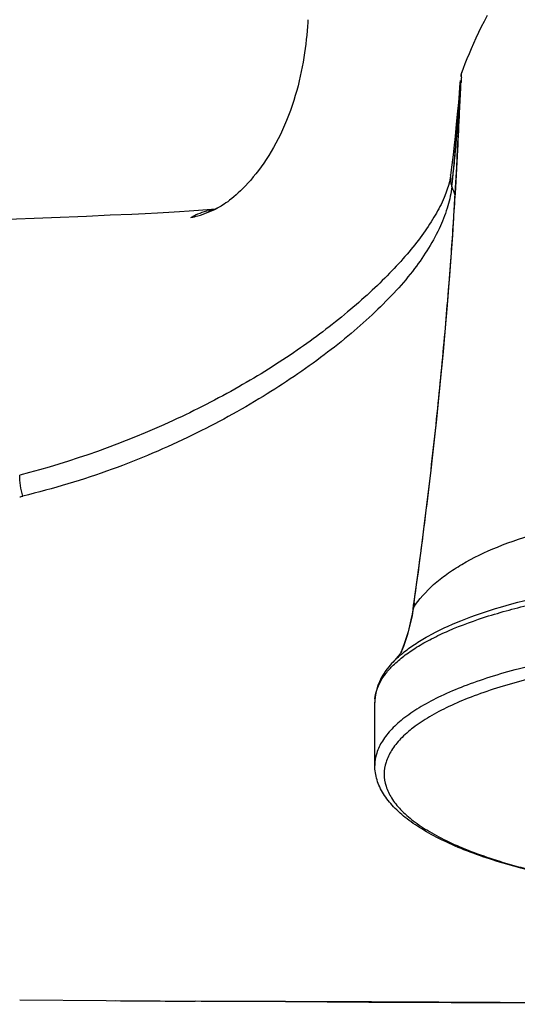
# Model space of a CAD drawing. Units: millimetres. Extents: x 0 to 559, y 0 to 432.
# Drawn here: x 115 to 142, y 264 to 316 of the extents above; entities that cross this region are included whole.
import ezdxf

# ---------------------------------------------------------------- set-up
doc = ezdxf.new("R2010")
doc.units = ezdxf.units.MM
doc.header["$LTSCALE"] = 30.734
doc.layers.get('0').update_dxf_attribs({"linetype": 'CONTINUOUS'})
doc.layers.add('_SURFACE', color=7, linetype='CONTINUOUS')

msp = doc.modelspace()

# ---------------------------------------------------------------- linework, layer by layer
at = {"color": 9, "linetype": 'Continuous'}
for p, q in [((139.056, 313.464), (139.064, 313.55)), ((139.017, 312.814), (139.023, 312.927)), ((139.017, 312.807), (139.017, 312.814)), ((139.023, 312.927), (139.027, 313)), ((138.594, 308.027), (138.596, 308.039)), ((138.596, 308.039), (138.605, 308.128)), ((138.597, 308.026), (138.598, 308.038)), ((138.591, 307.967), (138.597, 308.026)), ((138.533, 307.444), (138.532, 307.431)), ((138.537, 307.433), (138.533, 307.444)), ((136.498, 285.06), (136.495, 285.037)), ((136.514, 285.175), (136.498, 285.06)), ((134.413, 279.861), (134.413, 279.864)), ((134.421, 280.037), (134.422, 280.055)), ((126.261, 263.868), (124.794, 263.876)), ((127.018, 263.864), (126.261, 263.868))]:
    msp.add_line(p, q, dxfattribs=at)
at = {"color": 7, "linetype": 'Continuous'}
for p, q in [((138.949, 312.776), (138.922, 312.422)), ((138.972, 313.106), (138.949, 312.776)), ((138.963, 312.878), (138.963, 312.869)), ((138.973, 313.112), (138.972, 313.106)), ((138.922, 312.422), (138.882, 311.938)), ((138.957, 312.742), (138.957, 312.728)), ((138.895, 311.094), (138.865, 310.333)), ((138.865, 310.333), (138.826, 309.459)), ((138.534, 308.598), (138.467, 308.05)), ((138.467, 308.05), (138.469, 308.061)), ((138.069, 306.73), (138.068, 306.728)), ((138.173, 306.978), (138.161, 306.962)), ((121.418, 305.954), (120.256, 305.903)), ((122.129, 305.988), (121.418, 305.954)), ((122.789, 306.021), (122.129, 305.988)), ((123.4, 306.054), (122.789, 306.021)), ((123.963, 306.088), (123.4, 306.054)), ((124.486, 306.122), (123.963, 306.088)), ((124.977, 306.158), (124.486, 306.122)), ((126.02, 306.305), (126.021, 306.305)), ((118.981, 305.849), (117.121, 305.775)), ((120.256, 305.903), (118.981, 305.849)), ((136.612, 286.014), (136.452, 284.876)), ((136.452, 284.876), (136.441, 284.799)), ((135.867, 282.65), (135.825, 282.543)), ((135.846, 282.574), (135.847, 282.577)), ((135.386, 282.01), (135.314, 281.93)), ((134.413, 279.856), (134.413, 279.861)), ((115.414, 263.946), (120.038, 263.91)), ((120.038, 263.91), (125.117, 263.873))]:
    msp.add_line(p, q, dxfattribs=at)
for points in [[(140.425, 316.581), (140.264, 316.277), (140.111, 315.975), (139.965, 315.678), (139.826, 315.384), (139.695, 315.095), (139.57, 314.812), (139.453, 314.536), (139.342, 314.266), (139.237, 314.003), (139.138, 313.748), (139.064, 313.55)], [(130.838, 316.362), (130.829, 316.221), (130.813, 315.993), (130.794, 315.763), (130.772, 315.532), (130.748, 315.299), (130.72, 315.063), (130.689, 314.826), (130.655, 314.587), (130.617, 314.344), (130.576, 314.099), (130.531, 313.852), (130.481, 313.602), (130.427, 313.349), (130.368, 313.093), (130.304, 312.834), (130.234, 312.571), (130.159, 312.305), (130.077, 312.038), (129.99, 311.769), (129.896, 311.5), (129.797, 311.235), (129.695, 310.975), (129.588, 310.721), (129.477, 310.472), (129.362, 310.229), (129.244, 309.992), (129.122, 309.761), (128.997, 309.535), (128.869, 309.315), (128.738, 309.101), (128.604, 308.893), (128.468, 308.691), (128.33, 308.496), (128.191, 308.308), (128.051, 308.127), (127.912, 307.955), (127.773, 307.791), (127.635, 307.635), (127.499, 307.488), (127.366, 307.35), (127.235, 307.221), (127.109, 307.101), (126.986, 306.99), (126.868, 306.888), (126.755, 306.795), (126.646, 306.71), (126.543, 306.632), (126.445, 306.563), (126.353, 306.501), (126.267, 306.446), (126.187, 306.397), (126.114, 306.355)], [(139.064, 313.55), (139.06, 313.539), (139.049, 313.507), (139.039, 313.475), (139.029, 313.444), (139.021, 313.414), (139.014, 313.385), (139.007, 313.357), (139.001, 313.329)], [(138.973, 313.112), (138.972, 313.088), (138.895, 311.094)], [(138.882, 311.938), (138.826, 311.318), (138.791, 310.955), (138.751, 310.556), (138.706, 310.122), (138.655, 309.651), (138.598, 309.143), (138.534, 308.598)], [(138.826, 309.459), (138.778, 308.475), (138.75, 307.94), (138.718, 307.377), (138.684, 306.787), (138.647, 306.168), (138.606, 305.521), (138.561, 304.846), (138.513, 304.146), (138.461, 303.421), (138.405, 302.672), (138.345, 301.9), (138.28, 301.106), (138.212, 300.291), (138.139, 299.455), (138.062, 298.6), (137.98, 297.726), (137.893, 296.833), (137.802, 295.923), (137.706, 294.996), (137.604, 294.053), (137.498, 293.095), (137.387, 292.122), (137.271, 291.135), (137.15, 290.134), (137.023, 289.121), (136.892, 288.096), (136.754, 287.06), (136.612, 286.014)], [(138.466, 308.038), (138.444, 307.887), (138.406, 307.699), (138.355, 307.503), (138.292, 307.297), (138.215, 307.081), (138.125, 306.858), (138.069, 306.731)], [(125.875, 306.237), (125.683, 306.218), (125.45, 306.197), (125.216, 306.177), (124.977, 306.158)], [(126.02, 306.305), (125.981, 306.285), (125.923, 306.258), (125.875, 306.237), (125.836, 306.221), (125.807, 306.211)], [(126.114, 306.355), (126.048, 306.319), (126.021, 306.305)], [(117.121, 305.775), (114.301, 305.666), (113.042, 305.622), (111.779, 305.582), (110.516, 305.545), (109.252, 305.51), (107.986, 305.478), (106.718, 305.448)], [(136.441, 284.798), (136.406, 284.58), (136.346, 284.267), (136.274, 283.95), (136.191, 283.63), (136.095, 283.307), (135.987, 282.98), (135.867, 282.65)], [(135.848, 282.577), (135.846, 282.574), (135.842, 282.569), (135.836, 282.56), (135.828, 282.547), (135.818, 282.532), (135.804, 282.513), (135.788, 282.491), (135.769, 282.466), (135.747, 282.437), (135.722, 282.405), (135.694, 282.369), (135.661, 282.329), (135.626, 282.286), (135.586, 282.239), (135.542, 282.188), (135.494, 282.133), (135.442, 282.074), (135.386, 282.01)], [(135.314, 281.931), (135.163, 281.755), (135.011, 281.558), (134.877, 281.36), (134.76, 281.161), (134.66, 280.96), (134.578, 280.759), (134.512, 280.557), (134.463, 280.356), (134.431, 280.156), (134.415, 279.958), (134.413, 279.856)], [(125.117, 263.873), (129.636, 263.851), (134.096, 263.832), (138.499, 263.811), (142.842, 263.784), (147.127, 263.752), (151.354, 263.721), (155.413, 263.709)]]:
    msp.add_lwpolyline(points, dxfattribs=at)
at = {"color": 9, "linetype": 'Continuous'}
for centre, radius, start, end in [((181.481, 310.668), 42.518, 176.6387, 176.8555), ((169.097, 311.392), 30.112, 176.3853, 176.6338), ((139.78, 307.888), 1.323, 172.9462, 178.2915), ((139.797, 307.889), 1.34, 178.3466, 195.8694), ((139.819, 307.894), 1.362, 195.843, 199.3146), ((17.007, 320.553), 122.231, 353.84332, 354.11833), ((20.69, 320.701), 118.586, 353.58139, 353.83581), ((167.139, 317.737), 30.401, 199.8121, 200.6706), ((126.775, 300.435), 5.863, 99.2565, 99.5297), ((101.23, 350.088), 60.918, 283.46256, 283.63235), ((113.982, 288.218), 22.736, 351.6438, 351.9579), ((136.814, 284.743), 0.377, 163.877, 171.5723), ((122.833, 287.632), 13.954, 338.6128, 339.0274), ((136.446, 279.859), 2.033, 174.9735, 179.8564), ((132.867, 1689.971), 1426.119, 269.505014, 269.67563)]:
    msp.add_arc(centre, radius, start, end, dxfattribs=at)
at = {"color": 7, "linetype": 'Continuous'}
for centre, radius, start, end in [((139.794, 307.876), 1.338, 178.3468, 195.8984), ((139.777, 307.875), 1.32, 174.7476, 178.2908), ((139.816, 307.882), 1.361, 195.8716, 199.3457)]:
    msp.add_arc(centre, radius, start, end, dxfattribs=at)
at = {"color": 9, "linetype": 'Continuous'}
for points, knots in [([(139.044, 313.291), (139.045, 313.308), (139.049, 313.366), (139.053, 313.424), (139.056, 313.464)], [0, 0, 0, 0, 0.301403, 1, 1, 1, 1]), ([(136.514, 285.175), (136.762, 286.937), (137.202, 290.312), (137.745, 295.141), (138.163, 299.476), (138.473, 303.285), (138.694, 306.533), (138.845, 309.19), (138.942, 311.216), (138.993, 312.352), (139.017, 312.807)], [0, 0, 0, 0, 0.192323, 0.367807, 0.52516, 0.663114, 0.780803, 0.877059, 0.950696, 1, 1, 1, 1]), ([(138.605, 308.128), (138.685, 308.909), (138.806, 310.231), (138.9, 311.554), (138.933, 312.095)], [0, 0, 0, 0, 0.591827, 1, 1, 1, 1]), ([(138.598, 308.038), (138.636, 308.39), (138.756, 309.557), (138.856, 310.725), (138.913, 311.542)], [0, 0, 0, 0, 0.301922, 1, 1, 1, 1]), ([(138.532, 307.431), (138.493, 307.088), (138.338, 306.37), (137.761, 304.851), (136.803, 303.331), (135.558, 301.852), (134.418, 300.697), (133.125, 299.548), (131.161, 297.99), (128.364, 296.104), (124.577, 294.032), (120.289, 292.204), (117.202, 291.278), (115.588, 290.886)], [0, 0, 0, 0, 0.035105, 0.074391, 0.16492, 0.216149, 0.271207, 0.32993, 0.392128, 0.526286, 0.67278, 0.830903, 1, 1, 1, 1]), ([(138.068, 306.728), (137.923, 306.409), (137.575, 305.755), (136.924, 304.788), (136.127, 303.792), (135.192, 302.774), (134.129, 301.743), (132.51, 300.327), (130.207, 298.589), (127.084, 296.64), (122.231, 294.153), (118.223, 292.73), (115.413, 292.004)], [0, 0, 0, 0, 0.038038, 0.080091, 0.126197, 0.176205, 0.229829, 0.286732, 0.409214, 0.54224, 0.685295, 1, 1, 1, 1]), ([(124.571, 305.783), (124.653, 305.836), (125.036, 306.051), (125.469, 306.16), (125.804, 306.217)], [0, 0, 0, 0, 0.223598, 1, 1, 1, 1]), ([(124.574, 305.783), (124.699, 305.81), (125.197, 305.935), (125.677, 306.129), (126.02, 306.305)], [0, 0, 0, 0, 0.249249, 1, 1, 1, 1]), ([(115.588, 290.886), (115.531, 291.074), (115.445, 291.443), (115.411, 291.822), (115.413, 292.004)], [0, 0, 0, 0, 0.519581, 1, 1, 1, 1]), ([(136.477, 284.913), (136.778, 285.372), (137.355, 286.011), (138.272, 286.738), (139.388, 287.458), (141.042, 288.244), (143.322, 288.997), (145.933, 289.587), (148.849, 290.013), (152.043, 290.269), (154.263, 290.322), (155.413, 290.322)], [0, 0, 0, 0, 0.081087, 0.125412, 0.172709, 0.277002, 0.395011, 0.526832, 0.672078, 0.83008, 1, 1, 1, 1]), ([(135.91, 282.494), (136.108, 282.657), (136.546, 282.977), (137.566, 283.592), (139.099, 284.293), (141.224, 285.01), (143.664, 285.618), (146.365, 286.105), (149.267, 286.46), (152.306, 286.676), (154.37, 286.723), (155.413, 286.723)], [0, 0, 0, 0, 0.038169, 0.080252, 0.176223, 0.287404, 0.412268, 0.548664, 0.694015, 0.845465, 1, 1, 1, 1]), ([(135.399, 281.842), (135.576, 282.016), (135.977, 282.358), (136.666, 282.828), (137.471, 283.279), (138.743, 283.876), (140.595, 284.542), (143.095, 285.199), (145.899, 285.726), (148.937, 286.111), (152.134, 286.345), (154.312, 286.397), (155.413, 286.397)], [0, 0, 0, 0, 0.03571, 0.075569, 0.119709, 0.168137, 0.277393, 0.401905, 0.539405, 0.687087, 0.841762, 1, 1, 1, 1]), ([(136.477, 284.913), (136.45, 284.726), (136.312, 283.951), (136.076, 283.195), (135.862, 282.638)], [0, 0, 0, 0, 0.240811, 1, 1, 1, 1]), ([(136.495, 285.037), (136.49, 285.027), (136.473, 284.988), (136.462, 284.946), (136.458, 284.915)], [0, 0, 0, 0, 0.2539, 1, 1, 1, 1]), ([(136.484, 285.097), (136.485, 285.104), (136.49, 285.132), (136.503, 285.157), (136.514, 285.175)], [0, 0, 0, 0, 0.237854, 1, 1, 1, 1]), ([(155.413, 283.152), (154.047, 283.152), (151.36, 283.07), (147.462, 282.701), (144.387, 282.191), (142.123, 281.662), (140.598, 281.226), (139.215, 280.746), (137.986, 280.226), (136.922, 279.67), (136.034, 279.083), (135.327, 278.47), (134.809, 277.831), (134.487, 277.17), (134.413, 276.709), (134.413, 276.489)], [0, 0, 0, 0, 0.17667, 0.347252, 0.505973, 0.579268, 0.647751, 0.710953, 0.768506, 0.820176, 0.865909, 0.905905, 0.940738, 0.971514, 1, 1, 1, 1]), ([(155.413, 282.519), (154.079, 282.519), (151.457, 282.439), (147.651, 282.079), (144.649, 281.581), (142.44, 281.064), (140.951, 280.639), (139.601, 280.171), (138.401, 279.663), (137.363, 279.12), (136.495, 278.547), (135.805, 277.948), (135.299, 277.325), (134.985, 276.679), (134.878, 276.015), (134.985, 275.35), (135.299, 274.704), (135.805, 274.081), (136.495, 273.482), (137.363, 272.909), (138.401, 272.366), (139.601, 271.858), (140.951, 271.39), (142.44, 270.965), (144.649, 270.448), (147.651, 269.95), (151.457, 269.59), (154.079, 269.51), (155.413, 269.51)], [0, 0, 0, 0, 0.088335, 0.173626, 0.252986, 0.289634, 0.323875, 0.355476, 0.384253, 0.410088, 0.432954, 0.452953, 0.470369, 0.485757, 0.5, 0.514243, 0.529631, 0.547047, 0.567046, 0.589912, 0.615747, 0.644524, 0.676125, 0.710366, 0.747014, 0.826374, 0.911665, 1, 1, 1, 1]), ([(135.314, 281.931), (135.358, 281.979), (135.545, 282.178), (135.749, 282.361), (135.91, 282.494)], [0, 0, 0, 0, 0.238538, 1, 1, 1, 1]), ([(134.422, 280.055), (134.437, 280.208), (134.504, 280.521), (134.705, 280.977), (135.007, 281.426), (135.259, 281.704), (135.399, 281.842)], [0, 0, 0, 0, 0.222577, 0.458906, 0.716274, 1, 1, 1, 1]), ([(148.007, 263.745), (146.258, 263.759), (142.76, 263.789), (135.764, 263.83), (130.516, 263.847), (127.018, 263.864)], [0, 0, 0, 0, 0.249999, 0.5, 1, 1, 1, 1])]:
    msp.add_open_spline(points, degree=3, knots=knots, dxfattribs=at)
msp.add_open_spline([(136.477, 284.913), (136.467, 284.892), (136.458, 284.87), (136.452, 284.848)], degree=3, dxfattribs=at)
at = {"color": 7, "linetype": 'Continuous'}
msp.add_open_spline([(155.413, 269.484), (154.062, 269.484), (151.404, 269.566), (147.548, 269.933), (144.504, 270.441), (142.261, 270.968), (140.747, 271.404), (139.369, 271.885), (138.139, 272.411), (137.065, 272.977), (136.156, 273.584), (135.416, 274.234), (134.856, 274.935), (134.497, 275.69), (134.413, 276.227), (134.413, 276.489)], degree=3, knots=[0, 0, 0, 0, 0.172998, 0.340075, 0.495656, 0.567602, 0.63495, 0.697295, 0.754362, 0.806045, 0.852467, 0.894066, 0.931672, 0.966521, 1, 1, 1, 1], dxfattribs=at)
at = {"layer": '_SURFACE', "color": 7, "linetype": 'Continuous'}
msp.add_line((134.413, 276.489), (134.413, 279.86), dxfattribs=at)

doc.saveas('drawing.dxf')
